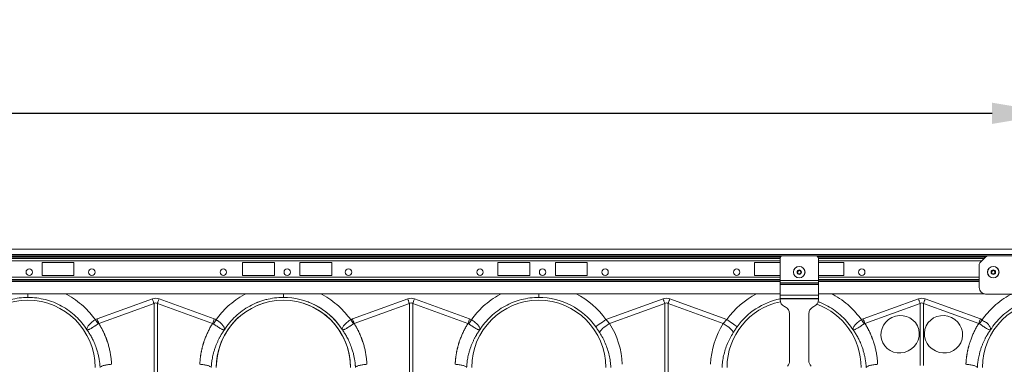
# Model space of a CAD drawing. Units: millimetres. Extents: x 7870 to 12070, y -1276 to 4664.
# Drawn here: x 10298 to 11069, y 2602 to 2872 of the extents above; entities that cross this region are included whole.
import ezdxf

# ---------------------------------------------------------------- set-up
doc = ezdxf.new("R2010")
doc.units = ezdxf.units.MM
doc.layers.add('kote', color=152, linetype='Continuous', lineweight=0)
doc.styles.get("Standard").update_dxf_attribs({"font": 'trebuc.ttf'})
doc.dimstyles.new('ACO kote', dxfattribs={"dimtxt": 50, "dimasz": 50, "dimexe": 15, "dimexo": 15, "dimgap": 15, "dimtad": 1, "dimdec": 0, "dimrnd": 1, "dimzin": 12, "dimdsep": 46, "dimtxsty": 'Standard', "dimcen": 20, "dimadec": 0, "dimazin": 0, "dimtfac": 1, "dimtdec": 0, "dimtofl": 0, "dimtmove": 0, "dimatfit": 3, "dimfxl": 1, "dimtolj": 1, "dimtzin": 0, "dimarcsym": 0})

# ---------------------------------------------------------------- blocks, each defined once
blk = doc.blocks.new('*D2')
at = {"layer": 'DEFPOINTS', "color": 0, "transparency": 16777216}
for p in [(11109.11, 2798.95), (9099.11, 2692.59), (11109.11, 2692.59)]:
    blk.add_point(p, dxfattribs=at)
at = {"layer": 'kote', "color": 0, "linetype": 'ByBlock', "lineweight": -2, "transparency": 16777216}
for p, q in [((9099.11, 2707.59), (9099.11, 2813.95)), ((11109.11, 2707.59), (11109.11, 2813.95)), ((9149.11, 2798.95), (11059.11, 2798.95))]:
    blk.add_line(p, q, dxfattribs=at)
at = {"layer": 'kote', "color": 0, "transparency": 16777216}
for points in [[(9149.11, 2807.28), (9149.11, 2790.61), (9099.11, 2798.95)], [(11059.11, 2807.28), (11059.11, 2790.61), (11109.11, 2798.95)]]:
    blk.add_solid(points, dxfattribs=at)
at = {"layer": 'kote', "color": 0, "transparency": 16777216, "insert": (10104.11, 2839.38), "char_height": 50, "attachment_point": 5}
blk.add_mtext('\\A1;2000', dxfattribs=at)
blk = doc.blocks.new('*D7')
at = {"layer": 'DEFPOINTS', "color": 0, "transparency": 16777216}
for p in [(11104.11, 2652.59), (11327.15, 2652.59), (11061.61, 2502.59)]:
    blk.add_point(p, dxfattribs=at)
at = {"layer": 'kote', "color": 0, "linetype": 'ByBlock', "lineweight": -2, "transparency": 16777216}
for p, q in [((11119.11, 2652.59), (11342.15, 2652.59)), ((11327.15, 2552.59), (11327.15, 2602.59)), ((11076.61, 2502.59), (11342.15, 2502.59))]:
    blk.add_line(p, q, dxfattribs=at)
at = {"layer": 'kote', "color": 0, "transparency": 16777216}
for points in [[(11318.81, 2602.59), (11335.48, 2602.59), (11327.15, 2652.59)], [(11318.81, 2552.59), (11335.48, 2552.59), (11327.15, 2502.59)]]:
    blk.add_solid(points, dxfattribs=at)
at = {"layer": 'kote', "color": 0, "transparency": 16777216, "insert": (11286.71, 2577.59), "char_height": 50, "attachment_point": 5, "rotation": 90}
blk.add_mtext('\\A1;150', dxfattribs=at)
blk = doc.blocks.new('*D8')
at = {"layer": 'DEFPOINTS', "color": 0, "transparency": 16777216}
for p in [(11109.11, 2692.59), (11061.61, 2502.59), (11445.4, 2502.59)]:
    blk.add_point(p, dxfattribs=at)
at = {"layer": 'kote', "color": 0, "linetype": 'ByBlock', "lineweight": -2, "transparency": 16777216}
for p, q in [((11124.11, 2692.59), (11460.4, 2692.59)), ((11445.4, 2642.59), (11445.4, 2552.59)), ((11076.61, 2502.59), (11460.4, 2502.59))]:
    blk.add_line(p, q, dxfattribs=at)
at = {"layer": 'kote', "color": 0, "transparency": 16777216}
for points in [[(11437.07, 2642.59), (11453.74, 2642.59), (11445.4, 2692.59)], [(11437.07, 2552.59), (11453.74, 2552.59), (11445.4, 2502.59)]]:
    blk.add_solid(points, dxfattribs=at)
at = {"layer": 'kote', "color": 0, "transparency": 16777216, "insert": (11404.88, 2597.59), "char_height": 50, "attachment_point": 5, "rotation": 90}
blk.add_mtext('\\A1;{\\fTrebuchet MS|b0|i0|c238|p34;195}', dxfattribs=at)
blk = doc.blocks.new('*D9')
at = {"layer": 'DEFPOINTS', "color": 0, "transparency": 16777216}
for p in [(11109.11, 2692.59), (11219.08, 2692.59), (10923.11, 2587.34)]:
    blk.add_point(p, dxfattribs=at)
at = {"layer": 'kote', "color": 0, "linetype": 'ByBlock', "lineweight": -2, "transparency": 16777216}
for p, q in [((11219.08, 2742.59), (11219.08, 2792.59)), ((11124.11, 2692.59), (11234.08, 2692.59)), ((10938.11, 2587.34), (11234.08, 2587.34)), ((11219.08, 2537.34), (11219.08, 2487.34))]:
    blk.add_line(p, q, dxfattribs=at)
at = {"layer": 'kote', "color": 0, "transparency": 16777216}
for points in [[(11210.75, 2742.59), (11227.41, 2742.59), (11219.08, 2692.59)], [(11210.75, 2537.34), (11227.41, 2537.34), (11219.08, 2587.34)]]:
    blk.add_solid(points, dxfattribs=at)
at = {"layer": 'kote', "color": 0, "transparency": 16777216, "insert": (11178.64, 2639.96), "char_height": 50, "attachment_point": 5, "rotation": 90}
blk.add_mtext('\\A1;105', dxfattribs=at)
blk = doc.blocks.new('3')
at = {"linetype": 'Continuous', "lineweight": 15}
for p, q in [((6357.93, 2374.13), (4347.93, 2374.13)), ((6357.93, 2370.03), (4347.93, 2370.03)), ((6305.17, 2369.03), (4347.93, 2369.03)), ((5367.3, 2368.33), (6142.56, 2368.33)), ((5367.6, 2367.98), (6142.26, 2367.98)), ((6169.93, 2368.88), (6143.93, 2368.88)), ((6303.25, 2368.33), (6171.3, 2368.33)), ((6302.88, 2367.98), (6171.6, 2367.98)), ((6303.05, 2368.15), (6298.81, 2363.9)), ((6305.17, 2369.03), (6384.26, 2369.03)), ((5367.93, 2366.86), (6141.93, 2366.86)), ((5367.93, 2365.09), (6141.93, 2365.09)), ((5588.93, 2363.63), (5563.93, 2363.63)), ((5563.93, 2363.63), (5563.93, 2353.63)), ((5588.93, 2353.63), (5588.93, 2363.63)), ((5745.93, 2363.63), (5720.93, 2363.63)), ((5720.93, 2363.63), (5720.93, 2353.63)), ((5745.93, 2353.63), (5745.93, 2363.63)), ((5790.93, 2363.63), (5765.93, 2363.63)), ((5765.93, 2363.63), (5765.93, 2353.63)), ((5790.93, 2353.63), (5790.93, 2363.63)), ((5945.93, 2363.63), (5920.93, 2363.63)), ((5920.93, 2363.63), (5920.93, 2353.63)), ((5945.93, 2353.63), (5945.93, 2363.63)), ((5990.93, 2363.63), (5965.93, 2363.63)), ((5965.93, 2363.63), (5965.93, 2353.63)), ((5990.93, 2353.63), (5990.93, 2363.63)), ((6141.93, 2363.63), (6121.93, 2363.63)), ((6121.93, 2363.63), (6121.93, 2353.63)), ((6141.93, 2349.54), (6141.93, 2366.88)), ((6171.93, 2349.54), (6171.93, 2366.88)), ((6171.93, 2366.86), (6301.76, 2366.86)), ((6299.99, 2365.09), (6171.93, 2365.09)), ((6191.93, 2363.63), (6171.93, 2363.63)), ((6191.93, 2353.63), (6191.93, 2363.63)), ((6297.93, 2361.78), (6297.93, 2344.03)), ((5367.93, 2352.16), (6141.93, 2352.16)), ((5563.93, 2353.63), (5588.93, 2353.63)), ((5720.93, 2353.63), (5745.93, 2353.63)), ((5765.93, 2353.63), (5790.93, 2353.63)), ((5920.93, 2353.63), (5945.93, 2353.63)), ((5965.93, 2353.63), (5990.93, 2353.63)), ((6121.93, 2353.63), (6141.93, 2353.63)), ((6171.93, 2353.63), (6191.93, 2353.63)), ((6297.93, 2352.16), (6171.93, 2352.16)), ((5367.93, 2350.39), (6141.93, 2350.39)), ((5367.93, 2349.27), (6141.93, 2349.27)), ((5367.93, 2348.92), (6141.93, 2348.92)), ((6141.93, 2347.84), (6141.93, 2349.54)), ((6171.93, 2349.54), (6141.93, 2349.54)), ((6171.93, 2347.84), (6141.93, 2347.84)), ((6141.93, 2346.66), (6141.93, 2347.84)), ((6171.93, 2346.66), (6141.93, 2346.66)), ((6141.93, 2346.38), (6141.93, 2346.66)), ((6171.93, 2346.38), (6141.93, 2346.38)), ((6141.93, 2338.03), (6141.93, 2346.38)), ((6297.93, 2350.39), (6171.93, 2350.39)), ((6171.93, 2347.84), (6171.93, 2349.54)), ((6171.93, 2349.27), (6297.93, 2349.27)), ((6297.93, 2348.92), (6171.93, 2348.92)), ((6171.93, 2346.66), (6171.93, 2347.84)), ((6171.93, 2346.38), (6171.93, 2346.66)), ((6171.93, 2338.03), (6171.93, 2346.38)), ((5367.93, 2339.13), (6141.93, 2339.13)), ((6141.93, 2335.63), (6141.93, 2338.03)), ((6171.93, 2338.03), (6141.93, 2338.03)), ((6301.93, 2339.13), (6171.93, 2339.13)), ((6171.93, 2335.63), (6171.93, 2338.03)), ((6387.93, 2339.03), (6302.93, 2339.03)), ((5607.05, 2319.61), (5650.31, 2335.26)), ((5651.62, 2331.64), (5608.36, 2316)), ((5651.62, 2277.51), (5651.62, 2331.64)), ((5654.24, 2331.64), (5654.24, 2277.51)), ((5697.5, 2316), (5654.24, 2331.64)), ((5655.54, 2335.26), (5698.81, 2319.61)), ((5807.05, 2319.61), (5850.31, 2335.26)), ((5851.62, 2331.64), (5808.36, 2316)), ((5851.62, 2278.1), (5851.62, 2331.64)), ((5854.24, 2331.64), (5854.24, 2278.1)), ((5897.5, 2316), (5854.24, 2331.64)), ((5855.54, 2335.26), (5898.81, 2319.61)), ((6005.56, 2319.07), (6050.31, 2335.26)), ((6051.62, 2331.64), (6008.36, 2316)), ((6051.62, 2278.1), (6051.62, 2331.64)), ((6054.24, 2331.64), (6054.24, 2278.1)), ((6097.5, 2316), (6054.24, 2331.64)), ((6055.54, 2335.26), (6100.3, 2319.07)), ((6171.93, 2335.63), (6141.93, 2335.63)), ((6141.93, 2335.23), (6141.93, 2335.63)), ((6171.93, 2335.23), (6141.93, 2335.23)), ((6141.93, 2334.7), (6141.93, 2335.23)), ((6145.97, 2328.99), (6145.39, 2329.26)), ((6167.89, 2328.99), (6168.47, 2329.26)), ((6171.93, 2335.23), (6171.93, 2335.63)), ((6171.93, 2334.7), (6171.93, 2335.23)), ((6207.05, 2319.61), (6250.31, 2335.26)), ((6251.62, 2331.64), (6208.36, 2316)), ((6251.62, 2283.22), (6251.62, 2331.64)), ((6254.24, 2331.64), (6254.24, 2283.22)), ((6297.5, 2316), (6254.24, 2331.64)), ((6255.54, 2335.26), (6298.81, 2319.61)), ((6149.43, 2286.86), (6149.43, 2323.56)), ((6164.43, 2286.86), (6164.43, 2323.56)), ((5805.67, 2318.92), (5807.05, 2319.61)), ((5898.81, 2319.61), (5900.19, 2318.92)), ((6097.5, 2316), (6100.3, 2319.07)), ((6298.81, 2319.61), (6300.19, 2318.92))]:
    blk.add_line(p, q, dxfattribs=at)
at = {"linetype": 'Continuous', "lineweight": 15, "flags": 128}
for points in [[(5651.62, 2331.64), (5651.46, 2332.09), (5651.3, 2332.53), (5651.14, 2332.98), (5650.97, 2333.44), (5650.81, 2333.89), (5650.65, 2334.35), (5650.48, 2334.8), (5650.31, 2335.26)], [(5654.24, 2331.64), (5654.4, 2332.09), (5654.56, 2332.53), (5654.72, 2332.98), (5654.89, 2333.44), (5655.05, 2333.89), (5655.21, 2334.35), (5655.38, 2334.8), (5655.54, 2335.26)], [(5851.62, 2331.64), (5851.46, 2332.09), (5851.3, 2332.53), (5851.14, 2332.98), (5850.97, 2333.44), (5850.81, 2333.89), (5850.65, 2334.35), (5850.48, 2334.8), (5850.31, 2335.26)], [(5854.24, 2331.64), (5854.4, 2332.09), (5854.56, 2332.53), (5854.72, 2332.98), (5854.89, 2333.44), (5855.05, 2333.89), (5855.21, 2334.35), (5855.38, 2334.8), (5855.54, 2335.26)], [(6051.62, 2331.64), (6051.46, 2332.09), (6051.3, 2332.53), (6051.14, 2332.98), (6050.97, 2333.44), (6050.81, 2333.89), (6050.65, 2334.35), (6050.48, 2334.8), (6050.31, 2335.26)], [(6054.24, 2331.64), (6054.4, 2332.09), (6054.56, 2332.53), (6054.72, 2332.98), (6054.88, 2333.44), (6055.05, 2333.89), (6055.21, 2334.35), (6055.38, 2334.8), (6055.54, 2335.26)], [(6251.62, 2331.64), (6251.46, 2332.09), (6251.3, 2332.53), (6251.14, 2332.98), (6250.97, 2333.44), (6250.81, 2333.89), (6250.65, 2334.35), (6250.48, 2334.8), (6250.31, 2335.26)], [(6254.24, 2331.64), (6254.4, 2332.09), (6254.56, 2332.53), (6254.72, 2332.98), (6254.89, 2333.44), (6255.05, 2333.89), (6255.21, 2334.35), (6255.38, 2334.8), (6255.54, 2335.26)], [(5997.54, 2313.36), (5997.9, 2313.63), (5998.5, 2314.05), (5999.32, 2314.63), (6000.32, 2315.35), (6001.49, 2316.17), (6002.77, 2317.09), (6004.15, 2318.07), (6005.56, 2319.07)], [(6000.67, 2308.73), (6000.84, 2309.35), (6001.29, 2310.12), (6002, 2310.99), (6002.94, 2311.95), (6004.09, 2312.97), (6005.4, 2314), (6006.84, 2315.02), (6008.36, 2316)], [(6097.5, 2316), (6099.02, 2315.02), (6100.46, 2314), (6101.77, 2312.97), (6102.92, 2311.95), (6103.86, 2310.99), (6104.57, 2310.12), (6105.02, 2309.35), (6105.19, 2308.73)], [(6100.3, 2319.07), (6101.71, 2318.07), (6103.09, 2317.09), (6104.37, 2316.17), (6105.54, 2315.35), (6106.54, 2314.63), (6107.35, 2314.05), (6107.96, 2313.63), (6108.32, 2313.36)]]:
    blk.add_lwpolyline(points, dxfattribs=at)
at = {"linetype": 'Continuous', "lineweight": 15}
for centre, radius in [((6156.93, 2356.13), 4.55), ((6156.93, 2356.13), 4.44), ((6308.93, 2356.13), 4.55), ((6308.93, 2356.13), 4.44), ((5553.93, 2356.13), 2.5), ((5602.93, 2356.13), 2.5), ((5705.93, 2356.13), 2.5), ((5755.93, 2356.13), 2.5), ((5803.93, 2356.13), 2.5), ((5906.93, 2356.13), 2.5), ((5955.93, 2356.13), 2.5), ((6004.93, 2356.13), 2.5), ((6107.93, 2356.13), 2.5), ((6156.93, 2356.13), 1.73), ((6156.93, 2356.13), 1.5), ((6156.93, 2356.13), 1.3), ((6205.93, 2356.13), 2.5), ((6308.93, 2356.13), 1.73), ((6308.93, 2356.13), 1.5), ((6308.93, 2356.13), 1.3)]:
    blk.add_circle(centre, radius, dxfattribs=at)
for centre, radius, start, end in [((6143.93, 2366.88), 2, 90, 180), ((6169.93, 2366.88), 2, 0, 90), ((6305.17, 2366.03), 3, 90, 135), ((6300.93, 2361.78), 3, 135, 180), ((5952.93, 2281.63), 64.59, 35.43269, 62.89555), ((6152.93, 2281.63), 64.59, 117.10445, 144.56731), ((6302.93, 2344.03), 5, 180, 270), ((5552.93, 2281.63), 52.5, 0, 180), ((5752.93, 2281.63), 52.5, 0, 180), ((5752.93, 2281.63), 52.5, 103.90499, 180), ((5752.93, 2281.63), 54.75, 35.43269, 90), ((5752.93, 2281.63), 52.5, 0, 72.1071), ((5952.93, 2281.63), 52.5, 0, 180), ((5952.93, 2281.63), 54.75, 35.43269, 90), ((6152.93, 2281.63), 52.5, 101.82459, 180), ((6152.93, 2281.63), 54.75, 101.59127, 144.56731), ((6147.93, 2334.7), 6, 180, 245), ((6143.43, 2323.56), 6, 0, 65), ((6170.43, 2323.56), 6, 115, 180), ((6165.93, 2334.7), 6, 295, 0), ((6152.93, 2281.63), 52.5, 0, 70.23796), ((6352.93, 2281.63), 52.5, 90, 180), ((6143.43, 2286.86), 6, 315, 0), ((6170.43, 2286.86), 6, 180, 225)]:
    blk.add_arc(centre, radius, start, end, dxfattribs=at)
for centre, major_axis, ratio, start_param, end_param in [((5652.93, 2211.72), (0, -124.01), 0.241922, 3.054326, 3.228859), ((5652.93, 2211.72), (0, 120.38), 0.124607, 6.195919, 6.370452), ((5852.93, 2211.72), (0, -124.01), 0.241922, 3.054326, 3.228859), ((5852.93, 2211.72), (0, 120.38), 0.124607, 6.195919, 6.370452), ((6052.93, 2211.72), (0, -124.01), 0.241922, 3.054326, 3.228859), ((6052.93, 2211.72), (0, 120.38), 0.124607, 6.195919, 6.370452), ((6252.93, 2211.72), (0, -124.01), 0.241922, 3.054326, 3.228859), ((6252.93, 2211.72), (0, 120.38), 0.124607, 6.195919, 6.370452), ((5953.1, 2281.16), (-22.24, 61.5), 0.998907, 4.409715, 4.927633), ((6152.76, 2281.16), (22.24, 61.5), 0.998907, 1.355552, 1.87347)]:
    blk.add_ellipse(centre, major_axis=major_axis, ratio=ratio, start_param=start_param, end_param=end_param, dxfattribs=at)
for centre, major_axis in [((6235.93, 2307.52), (13.59, 6.61)), ((6269.93, 2307.52), (13.59, -6.61))]:
    blk.add_ellipse(centre, major_axis=major_axis, ratio=0.961568, dxfattribs=at)
for points, knots in [([(5552.93, 2339.13), (5552.93, 2338.53), (5552.93, 2337.15), (5552.93, 2336.65), (5552.93, 2336.37)], [0, 0, 0, 0, 0.429997, 1, 1, 1, 1]), ([(5582.21, 2339.13), (5582.62, 2338.94), (5585.44, 2337.67), (5590.26, 2334.48), (5596.24, 2329.74), (5601.43, 2324.53), (5604.26, 2320.79), (5605.67, 2318.92)], [0, 0, 0, 0, 0.043093, 0.296777, 0.550741, 0.775382, 1, 1, 1, 1]), ([(5700.19, 2318.92), (5701.6, 2320.79), (5704.42, 2324.53), (5709.62, 2329.74), (5715.6, 2334.48), (5720.42, 2337.67), (5723.24, 2338.94), (5723.65, 2339.13)], [0, 0, 0, 0, 0.224606, 0.449259, 0.703195, 0.956909, 1, 1, 1, 1]), ([(5752.93, 2336.37), (5752.93, 2336.66), (5752.93, 2337.16), (5752.93, 2338.55), (5752.93, 2339.13)], [0, 0, 0, 0, 0.58765, 1, 1, 1, 1]), ([(5782.21, 2339.13), (5782.62, 2338.94), (5785.44, 2337.67), (5790.26, 2334.48), (5796.24, 2329.74), (5801.43, 2324.53), (5804.26, 2320.79), (5805.67, 2318.92)], [0, 0, 0, 0, 0.043092, 0.296776, 0.55074, 0.775382, 1, 1, 1, 1]), ([(5900.19, 2318.92), (5901.6, 2320.79), (5904.42, 2324.53), (5909.62, 2329.74), (5915.6, 2334.48), (5920.42, 2337.67), (5923.24, 2338.94), (5923.65, 2339.13)], [0, 0, 0, 0, 0.224606, 0.44926, 0.703195, 0.956909, 1, 1, 1, 1]), ([(5952.93, 2336.37), (5952.93, 2336.66), (5952.93, 2337.16), (5952.93, 2338.55), (5952.93, 2339.13)], [0, 0, 0, 0, 0.58765, 1, 1, 1, 1]), ([(6182.21, 2339.13), (6182.62, 2338.94), (6185.44, 2337.67), (6190.26, 2334.48), (6196.24, 2329.74), (6201.43, 2324.53), (6204.26, 2320.79), (6205.67, 2318.92)], [0, 0, 0, 0, 0.043092, 0.296777, 0.550741, 0.775382, 1, 1, 1, 1]), ([(6300.19, 2318.92), (6301.6, 2320.79), (6304.43, 2324.53), (6309.61, 2329.74), (6315.6, 2334.48), (6320.35, 2337.63), (6323.1, 2338.87), (6323.43, 2339.03)], [0, 0, 0, 0, 0.22634, 0.452727, 0.708622, 0.964296, 1, 1, 1, 1]), ([(5552.93, 2336.37), (5548.35, 2336.37), (5543.77, 2335.79), (5534.89, 2333.52), (5530.59, 2331.82), (5522.56, 2327.41), (5518.82, 2324.69), (5512.14, 2318.43), (5509.19, 2314.87), (5506.73, 2311)], [0, 0, 0, 0, 0.25, 0.25, 0.5, 0.5, 0.75, 0.75, 1, 1, 1, 1]), ([(5599.13, 2311), (5596.67, 2314.87), (5593.72, 2318.43), (5587.04, 2324.69), (5583.3, 2327.41), (5575.26, 2331.82), (5570.97, 2333.52), (5562.09, 2335.79), (5557.51, 2336.37), (5552.93, 2336.37)], [0, 0, 0, 0, 0.25, 0.25, 0.5, 0.5, 0.75, 0.75, 1, 1, 1, 1]), ([(5752.93, 2336.37), (5748.35, 2336.37), (5743.77, 2335.79), (5734.89, 2333.52), (5730.59, 2331.82), (5722.56, 2327.41), (5718.82, 2324.69), (5712.14, 2318.43), (5709.19, 2314.87), (5706.73, 2311)], [0, 0, 0, 0, 0.25, 0.25, 0.5, 0.5, 0.75, 0.75, 1, 1, 1, 1]), ([(5739.95, 2334.77), (5739.74, 2334.73), (5737.28, 2334.28), (5732.75, 2332.61), (5726.51, 2329.75), (5720.69, 2326.05), (5715.39, 2321.66), (5710.63, 2316.67), (5708.03, 2312.89), (5706.73, 2311)], [0, 0, 0, 0, 0.015153, 0.179294, 0.343435, 0.507576, 0.671718, 0.835859, 1, 1, 1, 1]), ([(5799.13, 2311), (5797.83, 2312.89), (5795.23, 2316.67), (5790.47, 2321.66), (5785.17, 2326.06), (5779.34, 2329.71), (5774.15, 2332.27), (5770.84, 2333.28), (5769.71, 2333.62)], [0, 0, 0, 0, 0.181378, 0.362755, 0.544133, 0.72551, 0.906888, 1, 1, 1, 1]), ([(5952.93, 2336.37), (5948.35, 2336.37), (5943.77, 2335.79), (5934.89, 2333.52), (5930.59, 2331.82), (5922.56, 2327.41), (5918.82, 2324.69), (5912.14, 2318.43), (5909.19, 2314.87), (5906.73, 2311)], [0, 0, 0, 0, 0.25, 0.25, 0.5, 0.5, 0.75, 0.75, 1, 1, 1, 1]), ([(6199.13, 2311), (6197.83, 2312.89), (6195.23, 2316.67), (6190.47, 2321.66), (6185.17, 2326.06), (6179.34, 2329.7), (6174.76, 2332.02), (6172.08, 2332.86), (6171.59, 2333.01)], [0, 0, 0, 0, 0.191345, 0.38269, 0.574035, 0.765381, 0.956725, 1, 1, 1, 1]), ([(6352.93, 2336.37), (6348.35, 2336.37), (6343.77, 2335.79), (6334.89, 2333.52), (6330.59, 2331.82), (6322.56, 2327.41), (6318.82, 2324.69), (6312.14, 2318.43), (6309.19, 2314.87), (6306.73, 2311)], [0, 0, 0, 0, 0.25, 0.25, 0.5, 0.5, 0.75, 0.75, 1, 1, 1, 1]), ([(5599.09, 2311.06), (5599.09, 2311.06), (5599.1, 2311.06), (5599.1, 2311.06), (5599.11, 2311.06), (5599.1, 2311.15), (5599.06, 2311.5), (5599.11, 2312.18), (5599.46, 2313.17), (5600.07, 2314.21), (5600.96, 2315.29), (5602.39, 2316.62), (5603.95, 2317.97), (5605.36, 2318.61), (5605.67, 2318.92), (5605.67, 2318.92)], [0, 0, 0, 0, 0.0009823, 0.0019619, 0.0037692, 0.0120169, 0.0446437, 0.1754677, 0.3048254, 0.4340878, 0.5592044, 0.6842831, 0.9082632, 0.9999971, 1, 1, 1, 1]), ([(5607.76, 2315.79), (5607.27, 2315.44), (5606.79, 2315.09), (5606.07, 2314.58), (5605.83, 2314.41), (5605.35, 2314.08), (5605.12, 2313.92), (5604.42, 2313.44), (5603.97, 2313.15), (5603.33, 2312.74), (5603.12, 2312.61), (5602.71, 2312.36), (5602.51, 2312.24), (5601.94, 2311.92), (5601.58, 2311.73), (5601.09, 2311.5), (5600.93, 2311.43), (5600.63, 2311.3), (5600.48, 2311.25), (5600.08, 2311.11), (5599.84, 2311.05), (5599.54, 2311), (5599.44, 2310.99), (5599.31, 2310.99), (5599.27, 2310.99), (5599.21, 2310.99), (5599.19, 2311), (5599.17, 2311), (5599.16, 2311.01), (5599.13, 2311.01), (5599.12, 2311.02), (5599.1, 2311.04)], [0, 0, 0, 0, 0.125, 0.125, 0.1875, 0.1875, 0.25, 0.25, 0.375, 0.375, 0.4375, 0.4375, 0.5, 0.5, 0.625, 0.625, 0.6875, 0.6875, 0.75, 0.75, 0.875, 0.875, 0.9375, 0.9375, 0.96875, 0.96875, 0.984375, 0.984375, 0.992188, 0.992188, 1, 1, 1, 1]), ([(5608.36, 2316), (5608.51, 2315.76), (5608.81, 2315.28), (5609.24, 2314.55), (5609.67, 2313.83), (5610.09, 2313.09), (5610.5, 2312.35), (5610.89, 2311.61), (5611.28, 2310.86), (5611.66, 2310.11), (5612.03, 2309.35), (5612.39, 2308.59), (5612.74, 2307.82), (5613.07, 2307.05), (5613.4, 2306.28), (5613.72, 2305.5), (5614.03, 2304.71), (5614.33, 2303.92), (5614.62, 2303.13), (5614.9, 2302.33), (5615.25, 2301.28), (5615.66, 2299.97), (5616.11, 2298.41), (5616.52, 2296.84), (5616.89, 2295.26), (5617.22, 2293.68), (5617.51, 2292.09), (5617.76, 2290.49), (5617.97, 2288.89), (5618.14, 2287.28), (5618.28, 2285.66), (5618.34, 2284.58), (5618.36, 2284.04)], [0, 0, 0, 0, 0.025, 0.04997, 0.074914, 0.099836, 0.124739, 0.149628, 0.174506, 0.199378, 0.224247, 0.249117, 0.273992, 0.298876, 0.323773, 0.348687, 0.373621, 0.398581, 0.423568, 0.448589, 0.473645, 0.521792, 0.569797, 0.617688, 0.665492, 0.713235, 0.760948, 0.808656, 0.856387, 0.90417, 0.952032, 1, 1, 1, 1]), ([(5687.5, 2284.04), (5687.51, 2284.31), (5687.54, 2284.85), (5687.59, 2285.66), (5687.65, 2286.47), (5687.72, 2287.28), (5687.8, 2288.08), (5687.89, 2288.89), (5687.99, 2289.69), (5688.1, 2290.49), (5688.22, 2291.29), (5688.35, 2292.09), (5688.49, 2292.89), (5688.64, 2293.68), (5688.8, 2294.47), (5688.97, 2295.26), (5689.15, 2296.05), (5689.34, 2296.84), (5689.54, 2297.62), (5689.75, 2298.41), (5689.97, 2299.19), (5690.2, 2299.97), (5690.44, 2300.75), (5690.77, 2301.78), (5691.21, 2303.05), (5691.76, 2304.55), (5692.35, 2306.04), (5692.98, 2307.52), (5693.65, 2308.97), (5694.34, 2310.41), (5695.08, 2311.84), (5695.85, 2313.24), (5696.65, 2314.63), (5697.22, 2315.54), (5697.5, 2316)], [0, 0, 0, 0, 0.023997, 0.047965, 0.071906, 0.095824, 0.119722, 0.143605, 0.167475, 0.191336, 0.215191, 0.239043, 0.262898, 0.286756, 0.310623, 0.334502, 0.358396, 0.382308, 0.406242, 0.430202, 0.454191, 0.478211, 0.502268, 0.526364, 0.573935, 0.621389, 0.668752, 0.716051, 0.763313, 0.810564, 0.857831, 0.905142, 0.952523, 1, 1, 1, 1]), ([(5706.76, 2311.04), (5706.74, 2311.02), (5706.73, 2311.01), (5706.7, 2311.01), (5706.69, 2311), (5706.66, 2311), (5706.65, 2310.99), (5706.59, 2310.99), (5706.55, 2310.99), (5706.42, 2310.99), (5706.32, 2311), (5706.01, 2311.05), (5705.77, 2311.11), (5705.24, 2311.29), (5704.94, 2311.42), (5704.28, 2311.73), (5703.92, 2311.92), (5703.15, 2312.35), (5702.75, 2312.6), (5701.89, 2313.14), (5701.44, 2313.44), (5700.52, 2314.07), (5700.05, 2314.4), (5699.32, 2314.91), (5699.08, 2315.09), (5698.59, 2315.44), (5698.34, 2315.61), (5698.1, 2315.79)], [0, 0, 0, 0, 0.007813, 0.007813, 0.015625, 0.015625, 0.03125, 0.03125, 0.0625, 0.0625, 0.125, 0.125, 0.25, 0.25, 0.375, 0.375, 0.5, 0.5, 0.625, 0.625, 0.75, 0.75, 0.875, 0.875, 0.9375, 0.9375, 1, 1, 1, 1]), ([(5700.19, 2318.92), (5700.25, 2318.88), (5700.32, 2318.84), (5700.44, 2318.76), (5700.64, 2318.64), (5700.82, 2318.52), (5701.2, 2318.27), (5701.44, 2318.11), (5701.92, 2317.78), (5702.16, 2317.61), (5702.62, 2317.26), (5702.85, 2317.09), (5703.51, 2316.56), (5703.92, 2316.21), (5704.48, 2315.68), (5704.66, 2315.5), (5704.99, 2315.15), (5705.15, 2314.97), (5705.59, 2314.44), (5705.84, 2314.09), (5706.15, 2313.58), (5706.24, 2313.41), (5706.41, 2313.08), (5706.48, 2312.92), (5706.65, 2312.44), (5706.73, 2312.13), (5706.78, 2311.7), (5706.78, 2311.56), (5706.78, 2311.35), (5706.77, 2311.28), (5706.77, 2311.19), (5706.76, 2311.15), (5706.76, 2311.11), (5706.76, 2311.09), (5706.75, 2311.07), (5706.75, 2311.07), (5706.76, 2311.06), (5706.76, 2311.05), (5706.77, 2311.06)], [0, 0, 0, 0, 0.015625, 0.015625, 0.03125, 0.0625, 0.0625, 0.125, 0.125, 0.1875, 0.1875, 0.25, 0.25, 0.375, 0.375, 0.4375, 0.4375, 0.5, 0.5, 0.625, 0.625, 0.6875, 0.6875, 0.75, 0.75, 0.875, 0.875, 0.9375, 0.9375, 0.96875, 0.96875, 0.984375, 0.984375, 0.992188, 0.992188, 0.996094, 0.996094, 1, 1, 1, 1]), ([(5799.09, 2311.06), (5799.09, 2311.06), (5799.1, 2311.06), (5799.1, 2311.06), (5799.11, 2311.06), (5799.1, 2311.15), (5799.06, 2311.5), (5799.11, 2312.18), (5799.46, 2313.17), (5800.07, 2314.22), (5800.97, 2315.28), (5802.37, 2316.64), (5804.05, 2317.84), (5805.28, 2318.72), (5805.67, 2318.92), (5805.67, 2318.92)], [0, 0, 0, 0, 0.000982, 0.001963, 0.003769, 0.012017, 0.044644, 0.175468, 0.304825, 0.434087, 0.559203, 0.684282, 0.908262, 0.999995, 1, 1, 1, 1]), ([(5807.76, 2315.79), (5807.27, 2315.44), (5806.79, 2315.09), (5806.07, 2314.58), (5805.83, 2314.41), (5805.35, 2314.08), (5805.12, 2313.92), (5804.42, 2313.44), (5803.97, 2313.15), (5803.33, 2312.74), (5803.12, 2312.61), (5802.71, 2312.36), (5802.51, 2312.24), (5801.94, 2311.92), (5801.58, 2311.73), (5801.09, 2311.5), (5800.93, 2311.43), (5800.63, 2311.3), (5800.48, 2311.25), (5800.08, 2311.11), (5799.84, 2311.05), (5799.54, 2311), (5799.44, 2310.99), (5799.31, 2310.99), (5799.27, 2310.99), (5799.21, 2310.99), (5799.19, 2311), (5799.17, 2311), (5799.16, 2311.01), (5799.13, 2311.01), (5799.12, 2311.02), (5799.1, 2311.04)], [0, 0, 0, 0, 0.125, 0.125, 0.1875, 0.1875, 0.25, 0.25, 0.375, 0.375, 0.4375, 0.4375, 0.5, 0.5, 0.625, 0.625, 0.6875, 0.6875, 0.75, 0.75, 0.875, 0.875, 0.9375, 0.9375, 0.96875, 0.96875, 0.984375, 0.984375, 0.992187, 0.992187, 1, 1, 1, 1]), ([(5808.36, 2316), (5808.51, 2315.76), (5808.81, 2315.28), (5809.24, 2314.55), (5809.67, 2313.83), (5810.09, 2313.09), (5810.5, 2312.35), (5810.89, 2311.61), (5811.28, 2310.86), (5811.66, 2310.11), (5812.03, 2309.35), (5812.39, 2308.59), (5812.74, 2307.82), (5813.07, 2307.05), (5813.4, 2306.28), (5813.72, 2305.5), (5814.03, 2304.71), (5814.33, 2303.92), (5814.62, 2303.13), (5814.9, 2302.33), (5815.25, 2301.28), (5815.66, 2299.97), (5816.11, 2298.41), (5816.52, 2296.84), (5816.89, 2295.26), (5817.22, 2293.68), (5817.51, 2292.09), (5817.76, 2290.49), (5817.97, 2288.89), (5818.14, 2287.28), (5818.28, 2285.66), (5818.34, 2284.58), (5818.36, 2284.04)], [0, 0, 0, 0, 0.025, 0.04997, 0.074914, 0.099836, 0.124739, 0.149628, 0.174506, 0.199378, 0.224247, 0.249117, 0.273992, 0.298876, 0.323773, 0.348687, 0.373621, 0.398581, 0.423568, 0.448589, 0.473645, 0.521792, 0.569797, 0.617688, 0.665492, 0.713235, 0.760948, 0.808656, 0.856387, 0.90417, 0.952032, 1, 1, 1, 1]), ([(5887.5, 2284.04), (5887.51, 2284.31), (5887.54, 2284.85), (5887.59, 2285.66), (5887.65, 2286.47), (5887.72, 2287.28), (5887.8, 2288.08), (5887.89, 2288.89), (5887.99, 2289.69), (5888.1, 2290.49), (5888.22, 2291.29), (5888.35, 2292.09), (5888.49, 2292.89), (5888.64, 2293.68), (5888.8, 2294.47), (5888.97, 2295.26), (5889.15, 2296.05), (5889.34, 2296.84), (5889.54, 2297.62), (5889.75, 2298.41), (5889.97, 2299.19), (5890.2, 2299.97), (5890.44, 2300.75), (5890.77, 2301.78), (5891.21, 2303.05), (5891.76, 2304.55), (5892.35, 2306.04), (5892.98, 2307.52), (5893.65, 2308.97), (5894.34, 2310.41), (5895.08, 2311.84), (5895.85, 2313.24), (5896.65, 2314.63), (5897.22, 2315.54), (5897.5, 2316)], [0, 0, 0, 0, 0.023997, 0.047965, 0.071906, 0.095824, 0.119722, 0.143605, 0.167475, 0.191336, 0.215191, 0.239043, 0.262898, 0.286756, 0.310623, 0.334502, 0.358396, 0.382308, 0.406242, 0.430202, 0.454191, 0.478211, 0.502268, 0.526364, 0.573935, 0.621389, 0.668752, 0.716051, 0.763313, 0.810564, 0.857831, 0.905142, 0.952523, 1, 1, 1, 1]), ([(5906.76, 2311.04), (5906.74, 2311.02), (5906.73, 2311.01), (5906.7, 2311.01), (5906.69, 2311), (5906.66, 2311), (5906.65, 2310.99), (5906.59, 2310.99), (5906.55, 2310.99), (5906.42, 2310.99), (5906.32, 2311), (5906.01, 2311.05), (5905.77, 2311.11), (5905.24, 2311.29), (5904.94, 2311.42), (5904.28, 2311.73), (5903.92, 2311.92), (5903.15, 2312.35), (5902.75, 2312.6), (5901.89, 2313.14), (5901.44, 2313.44), (5900.52, 2314.07), (5900.05, 2314.4), (5899.32, 2314.91), (5899.08, 2315.09), (5898.59, 2315.44), (5898.34, 2315.61), (5898.1, 2315.79)], [0, 0, 0, 0, 0.007813, 0.007813, 0.015625, 0.015625, 0.03125, 0.03125, 0.0625, 0.0625, 0.125, 0.125, 0.25, 0.25, 0.375, 0.375, 0.5, 0.5, 0.625, 0.625, 0.75, 0.75, 0.875, 0.875, 0.9375, 0.9375, 1, 1, 1, 1]), ([(5900.19, 2318.92), (5900.19, 2318.92), (5901.18, 2318.42), (5902.97, 2317.03), (5905.24, 2315.05), (5906.59, 2313.01), (5906.82, 2311.76), (5906.76, 2311.18), (5906.76, 2311.11), (5906.75, 2311.08), (5906.75, 2311.06), (5906.76, 2311.06), (5906.76, 2311.06), (5906.76, 2311.06), (5906.77, 2311.06), (5906.77, 2311.06)], [0, 0, 0, 0, 0.0000047, 0.233074, 0.4674491, 0.7080832, 0.9597547, 0.9774617, 0.9885909, 0.9924447, 0.994999, 0.9975456, 0.9986249, 0.9994325, 1, 1, 1, 1]), ([(6199.09, 2311.06), (6199.09, 2311.06), (6199.1, 2311.06), (6199.1, 2311.06), (6199.11, 2311.06), (6199.1, 2311.15), (6199.06, 2311.5), (6199.11, 2312.18), (6199.46, 2313.17), (6200.07, 2314.22), (6200.97, 2315.28), (6202.37, 2316.64), (6204.05, 2317.84), (6205.28, 2318.72), (6205.67, 2318.92), (6205.67, 2318.92)], [0, 0, 0, 0, 0.000981, 0.001961, 0.003768, 0.012016, 0.044642, 0.175467, 0.304825, 0.434087, 0.559205, 0.684281, 0.908265, 0.999995, 1, 1, 1, 1]), ([(6207.76, 2315.79), (6206.85, 2315.14), (6205.03, 2313.83), (6202.52, 2312.2), (6200.49, 2311.17), (6199.56, 2310.97), (6199.22, 2310.99), (6199.17, 2311), (6199.14, 2311.01), (6199.12, 2311.02), (6199.11, 2311.04), (6199.1, 2311.04), (6199.1, 2311.04)], [0, 0, 0, 0, 0.232425, 0.466297, 0.706518, 0.957604, 0.975366, 0.986689, 0.993666, 0.99758, 0.999192, 1, 1, 1, 1]), ([(6208.36, 2316), (6208.36, 2316), (6208.23, 2316), (6208.01, 2315.94), (6207.83, 2315.83), (6207.76, 2315.79)], [0, 0, 0, 0, 0.000094, 0.610577, 1, 1, 1, 1]), ([(6208.36, 2316), (6208.51, 2315.76), (6208.81, 2315.28), (6209.24, 2314.55), (6209.67, 2313.83), (6210.09, 2313.09), (6210.5, 2312.35), (6210.89, 2311.61), (6211.28, 2310.86), (6211.66, 2310.11), (6212.03, 2309.35), (6212.39, 2308.59), (6212.74, 2307.82), (6213.07, 2307.05), (6213.4, 2306.28), (6213.72, 2305.5), (6214.03, 2304.71), (6214.33, 2303.92), (6214.62, 2303.13), (6214.9, 2302.33), (6215.25, 2301.28), (6215.66, 2299.97), (6216.11, 2298.41), (6216.52, 2296.84), (6216.89, 2295.26), (6217.22, 2293.68), (6217.51, 2292.09), (6217.76, 2290.49), (6217.97, 2288.89), (6218.14, 2287.28), (6218.28, 2285.66), (6218.34, 2284.58), (6218.36, 2284.04)], [0, 0, 0, 0, 0.025, 0.04997, 0.074914, 0.099836, 0.124739, 0.149628, 0.174506, 0.199378, 0.224247, 0.249117, 0.273992, 0.298876, 0.323773, 0.348687, 0.373621, 0.398581, 0.423568, 0.448589, 0.473645, 0.521792, 0.569797, 0.617688, 0.665492, 0.713235, 0.760948, 0.808656, 0.856387, 0.90417, 0.952032, 1, 1, 1, 1]), ([(6287.5, 2284.04), (6287.51, 2284.31), (6287.54, 2284.85), (6287.59, 2285.66), (6287.65, 2286.47), (6287.72, 2287.28), (6287.8, 2288.08), (6287.89, 2288.89), (6287.99, 2289.69), (6288.1, 2290.49), (6288.22, 2291.29), (6288.35, 2292.09), (6288.49, 2292.89), (6288.64, 2293.68), (6288.8, 2294.47), (6288.97, 2295.26), (6289.15, 2296.05), (6289.34, 2296.84), (6289.54, 2297.62), (6289.75, 2298.41), (6289.97, 2299.19), (6290.2, 2299.97), (6290.44, 2300.75), (6290.77, 2301.78), (6291.21, 2303.05), (6291.76, 2304.55), (6292.35, 2306.04), (6292.98, 2307.52), (6293.65, 2308.97), (6294.34, 2310.41), (6295.08, 2311.84), (6295.85, 2313.24), (6296.65, 2314.63), (6297.22, 2315.54), (6297.5, 2316)], [0, 0, 0, 0, 0.023997, 0.047965, 0.071906, 0.095824, 0.119722, 0.143605, 0.167475, 0.191336, 0.215191, 0.239043, 0.262898, 0.286756, 0.310623, 0.334502, 0.358396, 0.382308, 0.406242, 0.430202, 0.454191, 0.478211, 0.502268, 0.526364, 0.573935, 0.621389, 0.668752, 0.716051, 0.763313, 0.810564, 0.857831, 0.905142, 0.952523, 1, 1, 1, 1]), ([(6298.1, 2315.79), (6298.1, 2315.79), (6297.99, 2315.86), (6297.8, 2315.95), (6297.58, 2316), (6297.5, 2316), (6297.5, 2316)], [0, 0, 0, 0, 0.0002203, 0.6086545, 0.999813, 1, 1, 1, 1]), ([(6306.76, 2311.04), (6306.75, 2311.04), (6306.73, 2311.01), (6306.67, 2311), (6306.45, 2310.98), (6305.98, 2311.04), (6305.13, 2311.32), (6304.12, 2311.8), (6302.95, 2312.46), (6301.33, 2313.5), (6299.65, 2314.67), (6298.44, 2315.55), (6298.1, 2315.79)], [0, 0, 0, 0, 0.0030777, 0.0103362, 0.0445572, 0.1816833, 0.310476, 0.4391728, 0.5641253, 0.6890358, 0.9126786, 1, 1, 1, 1]), ([(6300.19, 2318.92), (6300.19, 2318.92), (6300.19, 2317.81), (6303.44, 2317.32), (6305.11, 2314.97), (6306.63, 2313.03), (6306.82, 2311.76), (6306.76, 2311.18), (6306.76, 2311.11), (6306.75, 2311.08), (6306.75, 2311.06), (6306.76, 2311.06), (6306.76, 2311.06), (6306.76, 2311.06), (6306.77, 2311.06), (6306.77, 2311.06)], [0, 0, 0, 0, 0.000002, 0.233072, 0.467448, 0.708082, 0.959755, 0.977462, 0.988591, 0.992445, 0.994999, 0.997546, 0.998625, 0.999434, 1, 1, 1, 1]), ([(5609.39, 2281.63), (5609.37, 2281.87), (5609.34, 2282.4), (5609.28, 2283.22), (5609.2, 2284.12), (5609.1, 2285.1), (5608.97, 2286.15), (5608.8, 2287.27), (5608.6, 2288.47), (5608.36, 2289.73), (5608.08, 2291.07), (5607.74, 2292.46), (5607.35, 2293.93), (5606.89, 2295.45), (5606.32, 2297.18), (5605.63, 2299.04), (5604.83, 2300.97), (5604, 2302.77), (5603.16, 2304.44), (5602.32, 2305.99), (5601.5, 2307.41), (5600.68, 2308.71), (5599.9, 2309.9), (5599.38, 2310.64), (5599.13, 2311)], [0, 0, 0, 0, 0.023697, 0.049857, 0.078475, 0.109546, 0.143062, 0.179017, 0.217404, 0.258214, 0.30144, 0.347072, 0.395101, 0.445517, 0.498309, 0.568356, 0.634785, 0.697615, 0.756865, 0.812552, 0.864695, 0.913307, 0.958404, 1, 1, 1, 1]), ([(5706.73, 2311), (5706.59, 2310.81), (5706.31, 2310.4), (5705.88, 2309.77), (5705.44, 2309.11), (5704.99, 2308.41), (5704.53, 2307.68), (5704.07, 2306.91), (5703.6, 2306.1), (5703.13, 2305.25), (5702.66, 2304.36), (5702.19, 2303.43), (5701.72, 2302.47), (5701.26, 2301.46), (5700.8, 2300.4), (5700.35, 2299.31), (5699.91, 2298.17), (5699.33, 2296.56), (5698.67, 2294.53), (5698.03, 2292.15), (5697.53, 2289.94), (5697.15, 2287.9), (5696.87, 2286.06), (5696.68, 2284.4), (5696.55, 2282.95), (5696.5, 2282.04), (5696.47, 2281.63)], [0, 0, 0, 0, 0.022968, 0.047041, 0.072224, 0.098517, 0.125924, 0.154446, 0.184088, 0.214851, 0.246738, 0.279754, 0.313899, 0.349179, 0.385596, 0.423154, 0.461857, 0.501707, 0.586285, 0.66457, 0.736521, 0.802098, 0.861265, 0.913989, 0.960243, 1, 1, 1, 1]), ([(5809.39, 2281.63), (5809.37, 2281.87), (5809.34, 2282.4), (5809.28, 2283.22), (5809.2, 2284.12), (5809.1, 2285.1), (5808.97, 2286.15), (5808.8, 2287.27), (5808.6, 2288.47), (5808.36, 2289.73), (5808.08, 2291.07), (5807.74, 2292.46), (5807.35, 2293.93), (5806.89, 2295.45), (5806.32, 2297.18), (5805.63, 2299.04), (5804.83, 2300.97), (5804, 2302.77), (5803.16, 2304.44), (5802.32, 2305.99), (5801.5, 2307.41), (5800.68, 2308.71), (5799.9, 2309.9), (5799.38, 2310.64), (5799.13, 2311)], [0, 0, 0, 0, 0.023697, 0.049857, 0.078475, 0.109546, 0.143062, 0.179017, 0.217404, 0.258214, 0.30144, 0.347072, 0.395101, 0.445517, 0.498309, 0.568356, 0.634785, 0.697615, 0.756865, 0.812552, 0.864695, 0.913307, 0.958404, 1, 1, 1, 1]), ([(5906.73, 2311), (5906.59, 2310.81), (5906.31, 2310.4), (5905.88, 2309.77), (5905.44, 2309.11), (5904.99, 2308.41), (5904.53, 2307.68), (5904.07, 2306.91), (5903.6, 2306.1), (5903.13, 2305.25), (5902.66, 2304.36), (5902.19, 2303.43), (5901.72, 2302.47), (5901.26, 2301.46), (5900.8, 2300.4), (5900.35, 2299.31), (5899.91, 2298.17), (5899.33, 2296.56), (5898.67, 2294.53), (5898.03, 2292.15), (5897.53, 2289.94), (5897.15, 2287.9), (5896.87, 2286.06), (5896.68, 2284.4), (5896.55, 2282.95), (5896.5, 2282.04), (5896.47, 2281.63)], [0, 0, 0, 0, 0.022968, 0.047041, 0.072224, 0.098517, 0.125924, 0.154446, 0.184088, 0.214851, 0.246738, 0.279754, 0.313899, 0.349179, 0.385596, 0.423154, 0.461857, 0.501707, 0.586285, 0.66457, 0.736521, 0.802098, 0.861265, 0.913989, 0.960243, 1, 1, 1, 1]), ([(6000.67, 2308.73), (6000.17, 2309.49), (5999.18, 2311.03), (5998.09, 2312.58), (5997.54, 2313.36)], [0, 0, 0, 0, 0.494339, 1, 1, 1, 1]), ([(6009.39, 2281.63), (6009.26, 2283.23), (6009.01, 2286.42), (6008.11, 2291.19), (6006.81, 2295.91), (6005.11, 2300.44), (6003.09, 2304.74), (6001.48, 2307.39), (6000.67, 2308.73)], [0, 0, 0, 0, 0.166737, 0.333475, 0.505001, 0.676527, 0.837746, 1, 1, 1, 1]), ([(6105.19, 2308.73), (6104.36, 2307.36), (6102.7, 2304.62), (6100.65, 2300.22), (6098.96, 2295.64), (6097.7, 2290.97), (6096.83, 2286.29), (6096.59, 2283.18), (6096.47, 2281.63)], [0, 0, 0, 0, 0.166729, 0.333459, 0.504948, 0.676435, 0.837695, 1, 1, 1, 1]), ([(6108.32, 2313.36), (6107.78, 2312.6), (6106.7, 2311.04), (6105.7, 2309.5), (6105.19, 2308.73)], [0, 0, 0, 0, 0.49433, 1, 1, 1, 1]), ([(6209.39, 2281.63), (6209.37, 2281.87), (6209.34, 2282.4), (6209.28, 2283.22), (6209.2, 2284.12), (6209.1, 2285.1), (6208.97, 2286.15), (6208.8, 2287.27), (6208.6, 2288.47), (6208.36, 2289.73), (6208.08, 2291.07), (6207.74, 2292.46), (6207.35, 2293.93), (6206.89, 2295.45), (6206.32, 2297.18), (6205.63, 2299.04), (6204.83, 2300.97), (6204, 2302.77), (6203.16, 2304.44), (6202.32, 2305.99), (6201.5, 2307.41), (6200.68, 2308.71), (6199.9, 2309.9), (6199.38, 2310.64), (6199.13, 2311)], [0, 0, 0, 0, 0.023697, 0.049857, 0.078475, 0.109546, 0.143062, 0.179017, 0.217404, 0.258214, 0.30144, 0.347072, 0.395101, 0.445517, 0.498309, 0.568356, 0.634785, 0.697615, 0.756865, 0.812552, 0.864695, 0.913307, 0.958404, 1, 1, 1, 1]), ([(6306.73, 2311), (6306.59, 2310.81), (6306.31, 2310.4), (6305.88, 2309.77), (6305.44, 2309.11), (6304.99, 2308.41), (6304.53, 2307.68), (6304.07, 2306.91), (6303.6, 2306.1), (6303.13, 2305.25), (6302.66, 2304.36), (6302.19, 2303.43), (6301.72, 2302.47), (6301.26, 2301.46), (6300.8, 2300.4), (6300.35, 2299.31), (6299.91, 2298.17), (6299.33, 2296.56), (6298.67, 2294.53), (6298.03, 2292.15), (6297.53, 2289.94), (6297.15, 2287.9), (6296.87, 2286.06), (6296.68, 2284.4), (6296.55, 2282.95), (6296.5, 2282.04), (6296.47, 2281.63)], [0, 0, 0, 0, 0.022968, 0.047041, 0.072224, 0.098517, 0.125924, 0.154446, 0.184088, 0.214851, 0.246738, 0.279754, 0.313899, 0.349179, 0.385596, 0.423154, 0.461857, 0.501707, 0.586285, 0.66457, 0.736521, 0.802098, 0.861265, 0.913989, 0.960243, 1, 1, 1, 1]), ([(5609.39, 2281.63), (5609.56, 2281.88), (5609.9, 2282.15), (5610.67, 2282.54), (5610.98, 2282.67), (5611.66, 2282.92), (5612.05, 2283.04), (5612.88, 2283.26), (5613.33, 2283.36), (5614.28, 2283.55), (5614.78, 2283.64), (5616.29, 2283.86), (5617.35, 2283.97), (5618.36, 2284.04)], [0, 0, 0, 0, 0.25, 0.25, 0.375, 0.375, 0.5, 0.5, 0.625, 0.625, 0.75, 0.75, 1, 1, 1, 1]), ([(5687.5, 2284.04), (5688.51, 2283.97), (5689.56, 2283.86), (5691.08, 2283.64), (5691.58, 2283.55), (5692.53, 2283.36), (5692.98, 2283.26), (5693.81, 2283.04), (5694.2, 2282.92), (5694.88, 2282.67), (5695.19, 2282.54), (5695.96, 2282.15), (5696.3, 2281.88), (5696.47, 2281.63)], [0, 0, 0, 0, 0.25, 0.25, 0.375, 0.375, 0.5, 0.5, 0.625, 0.625, 0.75, 0.75, 1, 1, 1, 1]), ([(5809.39, 2281.63), (5809.56, 2281.88), (5809.9, 2282.15), (5810.67, 2282.54), (5810.98, 2282.67), (5811.66, 2282.92), (5812.05, 2283.04), (5812.88, 2283.26), (5813.33, 2283.36), (5814.28, 2283.55), (5814.78, 2283.64), (5816.29, 2283.86), (5817.35, 2283.97), (5818.36, 2284.04)], [0, 0, 0, 0, 0.25, 0.25, 0.375, 0.375, 0.5, 0.5, 0.625, 0.625, 0.75, 0.75, 1, 1, 1, 1]), ([(5887.5, 2284.04), (5888.51, 2283.97), (5889.56, 2283.86), (5891.08, 2283.64), (5891.58, 2283.55), (5892.53, 2283.36), (5892.98, 2283.26), (5893.81, 2283.04), (5894.2, 2282.92), (5894.88, 2282.67), (5895.19, 2282.54), (5895.96, 2282.15), (5896.3, 2281.88), (5896.47, 2281.63)], [0, 0, 0, 0, 0.25, 0.25, 0.375, 0.375, 0.5, 0.5, 0.625, 0.625, 0.75, 0.75, 1, 1, 1, 1]), ([(6209.39, 2281.63), (6209.56, 2281.88), (6209.9, 2282.15), (6210.67, 2282.54), (6210.98, 2282.67), (6211.66, 2282.92), (6212.05, 2283.04), (6212.88, 2283.26), (6213.33, 2283.36), (6214.28, 2283.55), (6214.78, 2283.64), (6216.29, 2283.86), (6217.35, 2283.97), (6218.36, 2284.04)], [0, 0, 0, 0, 0.25, 0.25, 0.375, 0.375, 0.5, 0.5, 0.625, 0.625, 0.75, 0.75, 1, 1, 1, 1]), ([(6287.5, 2284.04), (6288.51, 2283.97), (6289.56, 2283.86), (6291.08, 2283.64), (6291.58, 2283.55), (6292.53, 2283.36), (6292.98, 2283.26), (6293.81, 2283.04), (6294.2, 2282.92), (6294.88, 2282.67), (6295.19, 2282.54), (6295.96, 2282.15), (6296.3, 2281.88), (6296.47, 2281.63)], [0, 0, 0, 0, 0.25, 0.25, 0.375, 0.375, 0.5, 0.5, 0.625, 0.625, 0.75, 0.75, 1, 1, 1, 1])]:
    blk.add_open_spline(points, degree=3, knots=knots, dxfattribs=at)
for points in [[(5605.67, 2318.92), (5606.1, 2319.21), (5606.56, 2319.44), (5607.05, 2319.61)], [(5607.76, 2315.79), (5607.08, 2316.81), (5606.37, 2317.86), (5605.67, 2318.92)], [(5608.36, 2316), (5607.93, 2317.18), (5607.49, 2318.39), (5607.05, 2319.61)], [(5608.36, 2316), (5608.15, 2315.98), (5607.94, 2315.92), (5607.76, 2315.79)], [(5697.5, 2316), (5697.93, 2317.18), (5698.37, 2318.39), (5698.81, 2319.61)], [(5698.1, 2315.79), (5697.92, 2315.92), (5697.72, 2315.98), (5697.5, 2316)], [(5698.1, 2315.79), (5698.78, 2316.81), (5699.48, 2317.86), (5700.19, 2318.92)], [(5698.81, 2319.61), (5699.3, 2319.44), (5699.76, 2319.21), (5700.19, 2318.92)], [(5807.76, 2315.79), (5807.08, 2316.81), (5806.37, 2317.86), (5805.67, 2318.92)], [(5808.36, 2316), (5807.93, 2317.18), (5807.49, 2318.39), (5807.05, 2319.61)], [(5808.36, 2316), (5808.15, 2315.98), (5807.94, 2315.92), (5807.76, 2315.79)], [(5897.5, 2316), (5897.93, 2317.18), (5898.37, 2318.39), (5898.81, 2319.61)], [(5898.1, 2315.79), (5897.92, 2315.92), (5897.72, 2315.98), (5897.5, 2316)], [(5898.1, 2315.79), (5898.78, 2316.81), (5899.48, 2317.86), (5900.19, 2318.92)], [(6005.56, 2319.07), (6006.55, 2318.07), (6007.48, 2317.05), (6008.36, 2316)], [(6205.67, 2318.92), (6206.1, 2319.21), (6206.56, 2319.44), (6207.05, 2319.61)], [(6207.76, 2315.79), (6207.08, 2316.81), (6206.37, 2317.86), (6205.67, 2318.92)], [(6208.36, 2316), (6207.93, 2317.18), (6207.49, 2318.39), (6207.05, 2319.61)], [(6297.5, 2316), (6297.93, 2317.18), (6298.37, 2318.39), (6298.81, 2319.61)], [(6298.1, 2315.79), (6298.78, 2316.81), (6299.48, 2317.86), (6300.19, 2318.92)]]:
    blk.add_open_spline(points, degree=3, dxfattribs=at)

msp = doc.modelspace()

# ---------------------------------------------------------------- block references
msp.add_blockref('3', (4751.18, 318.46))

# ---------------------------------------------------------------- dimensions: what is measured, and where the dimension line sits
at = {"layer": 'kote'}
dim = msp.add_linear_dim(base=(11109.11, 2798.95), p1=(9099.11, 2692.59), p2=(11109.11, 2692.59), text='2000', dimstyle='ACO kote', override={"dimarcsym": 1}, dxfattribs=at)
dim.commit()
dim.dimension.update_dxf_attribs({"geometry": '*D2', "text_midpoint": (10104.11, 2839.38)})
dim = msp.add_linear_dim(base=(11219.08, 2692.59), p1=(10923.11, 2587.34), p2=(11109.11, 2692.59), angle=90, dimstyle='ACO kote', override={"dimarcsym": 1}, dxfattribs=at)
dim.commit()
dim.dimension.update_dxf_attribs({"geometry": '*D9', "text_midpoint": (11219.08, 2639.96), "dimtype": 160})
dim = msp.add_linear_dim(base=(11445.4, 2502.59), p1=(11109.11, 2692.59), p2=(11061.61, 2502.59), angle=90, text='{\\fTrebuchet MS|b0|i0|c238|p34;195}', dimstyle='ACO kote', override={"dimarcsym": 1}, dxfattribs=at)
dim.commit()
dim.dimension.update_dxf_attribs({"geometry": '*D8', "text_midpoint": (11404.88, 2597.59)})
dim = msp.add_linear_dim(base=(11327.15, 2652.59), p1=(11061.61, 2502.59), p2=(11104.11, 2652.59), angle=90, dimstyle='ACO kote', override={"dimarcsym": 1}, dxfattribs=at)
dim.commit()
dim.dimension.update_dxf_attribs({"geometry": '*D7', "text_midpoint": (11286.71, 2577.59)})

doc.saveas('drawing.dxf')
